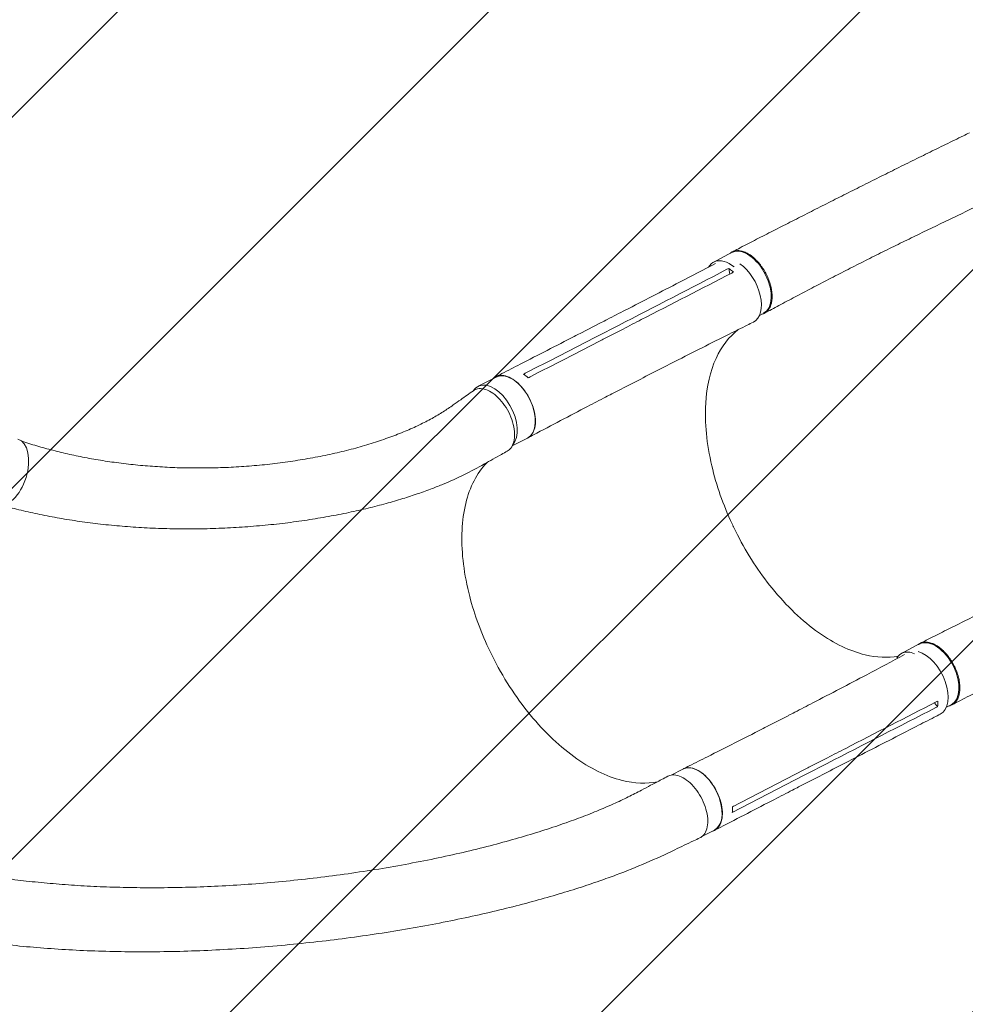
# Model space of a CAD drawing. Units: millimetres. Extents: x -3556 to 3719, y -3398 to 4027.
# Drawn here: x 543 to 1687, y 31 to 1222 of the extents above; entities that cross this region are included whole.
import ezdxf

# ---------------------------------------------------------------- set-up
doc = ezdxf.new("R2010")
doc.units = ezdxf.units.MM
doc.header["$LTSCALE"] = 20
doc.linetypes.add('HIDDEN', pattern=[9.525, 6.35, -3.175])
doc.layers.add('2d', color=230, linetype='Continuous')
doc.layers.add('AS-Free_Space_Hatch', color=31, linetype='HIDDEN')

msp = doc.modelspace()

# ---------------------------------------------------------------- hatches: boundary and pattern name
at = {"layer": 'AS-Free_Space_Hatch'}
h = msp.add_hatch(dxfattribs=at)
h.set_pattern_fill('ANSI31', color=256, scale=100)
h.set_pattern_definition([(45, (-10000, 0), (-224.5064, 224.5064), [])])
h.paths.add_polyline_path([(-335.5, 2333.6, 1), (-1335.5, 2333.6, 1)])
h.paths.add_polyline_path([(2618.4, 46.5, 0.414214), (3075.8, 1384.8, 0.414214), (1737.5, 1842.1), (773.2, 1369.1), (476.2, 1465.6, 0.414214), (-783.9, 823.5, 0.414214), (-141.8, -436.5), (155.2, -533, 0.194971), (1654, -426.5)])

# ---------------------------------------------------------------- linework, layer by layer
at = {"layer": '2d', "lineweight": 0}
for p, q in [((1382.5, 929), (1404.1, 940.4)), ((1402, 914.5), (1400.7, 921.3)), ((1437.9, 864.3), (1442.8, 866.9)), ((1220.9, 842.6), (1246.4, 855.7)), ((1241.8, 839.2), (1267.4, 852.3)), ((1275.1, 845.8), (1275.1, 845.8)), ((1097.5, 778.6), (1119.4, 789.8)), ((1259.1, 769.3), (1284.6, 782.4)), ((1138.8, 706.5), (1157.4, 716)), ((1609.6, 455.3), (1631.2, 466.8)), ((1653.4, 390.8), (1649.4, 395.5)), ((1663.9, 390.2), (1669.9, 393.3)), ((1447.7, 367.3), (1473.3, 380.4)), ((1458.5, 368.4), (1458.5, 368.4)), ((1416.1, 356.9), (1416.1, 356.9)), ((1494.3, 309.1), (1519.8, 322.3)), ((1519.7, 333.3), (1519.7, 333.3)), ((1330.9, 308), (1345.3, 315.4)), ((1485.2, 293.7), (1510.7, 306.9)), ((1368.9, 234.2), (1383.3, 241.6))]:
    msp.add_line(p, q, dxfattribs=at)
at = {"layer": '2d', "lineweight": 0, "extrusion": (0, 0, -1)}
for centre, major_axis, ratio, start_param, end_param in [((1423.5, 903.7), (-19.3, 36.7), 0.576903, 0.064727, 3.141593), ((1423.5, 903.7), (-19.3, 36.7), 0.576903, 0, 0.064727), ((1411.5, 893.6), (19.2, -37.3), 0.572172, -2.312942, 0.010082), ((1138.4, 752.9), (-19, 36.9), 0.572172, 0, 0.054604), ((1138.4, 752.9), (-19, 36.9), 0.572172, 0.054604, 3.141593), ((528.5, 675.1), (12.1, 39.7), 0.560253, 0.01279, 3.141593), ((1650.6, 430), (-19.3, 36.7), 0.576903, 0, 0.064727), ((1650.6, 430), (-19.3, 36.7), 0.576903, 0.064727, 3.141593), ((1364.3, 278.5), (-19, 36.9), 0.572172, 0, 0.054604), ((1364.3, 278.5), (-19, 36.9), 0.572172, 0.054604, 3.141593)]:
    msp.add_ellipse(centre, major_axis=major_axis, ratio=ratio, start_param=start_param, end_param=end_param, dxfattribs=at)
at = {"layer": '2d', "lineweight": 0}
for centre, major_axis, ratio, start_param, end_param in [((1401.8, 892.2), (-19.3, 36.7), 0.576903, -0.064727, 0.358373), ((1401.8, 892.2), (-19.3, 36.7), 0.576903, -0.932869, -0.064727), ((1116.5, 741.7), (-19, 36.9), 0.572172, -0.054604, 0.317191), ((1116.5, 741.7), (19, -36.9), 0.572172, 0.207866, 3.086988), ((1628.9, 418.6), (-19.3, 36.7), 0.576903, -0.064727, 0.314676), ((1628.9, 418.6), (-19.3, 36.7), 0.576903, -0.618697, -0.064727), ((1637.4, 419.2), (19.2, -37.3), 0.572172, -0.001249, 2.676569)]:
    msp.add_ellipse(centre, major_axis=major_axis, ratio=ratio, start_param=start_param, end_param=end_param, dxfattribs=at)
for points, knots in [([(1404.7, 941.1), (1407.2, 942.4), (1409.8, 943.8), (1418.7, 948.4), (1425.3, 951.8), (1438.4, 958.6), (1445.1, 962), (1458.6, 968.9), (1465.3, 972.3), (1479, 979.3), (1485.9, 982.8), (1499.7, 989.8), (1506.7, 993.4), (1520.7, 1000.4), (1527.7, 1004), (1541.8, 1011.1), (1548.8, 1014.6), (1563, 1021.7), (1570.1, 1025.3), (1584.3, 1032.4), (1591.5, 1035.9), (1605.7, 1043), (1612.9, 1046.6), (1627.2, 1053.7), (1634.3, 1057.2), (1648.7, 1064.3), (1655.9, 1067.8), (1670.2, 1074.8), (1677.4, 1078.3), (1687, 1083), (1689.4, 1084.2), (1691.8, 1085.3)], [0, 0, 0, 0, 10.000191, 10.000191, 35.450167, 35.450167, 60.948571, 60.948571, 86.462799, 86.462799, 111.931609, 111.931609, 137.305522, 137.305522, 162.547819, 162.547819, 187.634846, 187.634846, 212.555321, 212.555321, 237.308467, 237.308467, 261.900867, 261.900867, 286.34211, 286.34211, 310.639453, 310.639453, 334.792003, 334.792003, 342.864864, 342.864864, 342.864864, 342.864864]), ([(1728.5, 1009.8), (1728.4, 1009.7), (1728.2, 1009.6), (1727.6, 1009.3), (1727.1, 1009.1), (1725.2, 1008.2), (1723.7, 1007.5), (1718, 1004.7), (1713.7, 1002.6), (1702.6, 997.3), (1695.8, 994), (1682.2, 987.5), (1675.4, 984.2), (1661.6, 977.5), (1654.6, 974.2), (1640.7, 967.5), (1633.7, 964.1), (1619.6, 957.3), (1612.6, 953.8), (1598.5, 946.9), (1591.4, 943.5), (1577.4, 936.5), (1570.3, 932.9), (1556.3, 925.9), (1549.4, 922.3), (1535.5, 915.2), (1528.6, 911.7), (1514.8, 904.5), (1508, 901), (1494.5, 893.9), (1487.7, 890.3), (1474.4, 883.3), (1467.8, 879.8), (1455.4, 873.2), (1449.6, 870.1), (1443.8, 867)], [0, 0, 0, 0, 0.535172, 0.535172, 2.140688, 2.140688, 6.957268, 6.957268, 21.407805, 21.407805, 44.203766, 44.203766, 67.399129, 67.399129, 91.071076, 91.071076, 115.184593, 115.184593, 139.683009, 139.683009, 164.499087, 164.499087, 189.570663, 189.570663, 214.849226, 214.849226, 240.295695, 240.295695, 265.867035, 265.867035, 291.503443, 291.503443, 317.125095, 317.125095, 340.225923, 340.225923, 340.225923, 340.225923]), ([(1401.9, 939.2), (1402.4, 939.7), (1403, 940.1), (1403.9, 940.7), (1404.2, 940.8), (1404.8, 941.2), (1405.1, 941.3), (1406, 941.7), (1406.6, 942), (1408.6, 942.5), (1409.9, 942.7), (1411.7, 942.8), (1412.1, 942.8), (1412.8, 942.7), (1413.2, 942.7), (1414.3, 942.6), (1415.1, 942.5), (1417.4, 942), (1419, 941.5), (1421.4, 940.5), (1422.2, 940.1), (1423.8, 939.3), (1424.6, 938.8), (1427, 937.3), (1428.6, 936.2), (1430.9, 934.2), (1431.7, 933.5), (1433.2, 932.1), (1434, 931.3), (1436.2, 929), (1437.7, 927.3), (1439.4, 925.1), (1439.7, 924.6), (1440.4, 923.7), (1440.8, 923.2), (1441.7, 921.8), (1442.4, 920.9), (1444.2, 917.9), (1445.3, 915.9), (1446.6, 913.3), (1446.9, 912.8), (1447.4, 911.7), (1447.6, 911.2), (1448.3, 909.6), (1448.7, 908.6), (1450, 905.4), (1450.7, 903.2), (1451.4, 900.5), (1451.5, 900), (1451.8, 898.9), (1451.9, 898.4), (1452.2, 896.8), (1452.4, 895.7), (1452.9, 892.6), (1453.1, 890.6), (1453.2, 888.1), (1453.2, 887.6), (1453.2, 886.7), (1453.2, 886.2), (1453.1, 884.8), (1453, 883.8), (1452.7, 881.1), (1452.4, 879.5), (1451.8, 877.5), (1451.7, 877.1), (1451.4, 876.3), (1451.3, 875.9), (1450.8, 874.8), (1450.5, 874.2), (1449.4, 872.2), (1448.6, 871), (1447.4, 869.7), (1447.2, 869.5), (1446.7, 869), (1446.4, 868.8), (1445.6, 868.1), (1445, 867.7), (1443.3, 866.7), (1442.1, 866.2), (1440.7, 865.8), (1440.6, 865.8), (1440.5, 865.7)], [0.0517559, 0.0517559, 0.0517559, 0.0517559, 0.0554462, 0.0554462, 0.0571789, 0.0571789, 0.0589116, 0.0589116, 0.062377, 0.062377, 0.0693078, 0.0693078, 0.0710405, 0.0710405, 0.0727732, 0.0727732, 0.0762386, 0.0762386, 0.0831694, 0.0831694, 0.0866347, 0.0866347, 0.0901001, 0.0901001, 0.0970309, 0.0970309, 0.1004963, 0.1004963, 0.1039617, 0.1039617, 0.1108925, 0.1108925, 0.1126252, 0.1126252, 0.1143579, 0.1143579, 0.1178232, 0.1178232, 0.124754, 0.124754, 0.1264867, 0.1264867, 0.1282194, 0.1282194, 0.1316848, 0.1316848, 0.1386156, 0.1386156, 0.1403483, 0.1403483, 0.142081, 0.142081, 0.1455464, 0.1455464, 0.1524771, 0.1524771, 0.1542098, 0.1542098, 0.1559425, 0.1559425, 0.1594079, 0.1594079, 0.1663387, 0.1663387, 0.1680714, 0.1680714, 0.1698041, 0.1698041, 0.1732695, 0.1732695, 0.1802003, 0.1802003, 0.181933, 0.181933, 0.1836657, 0.1836657, 0.187131, 0.187131, 0.1940618, 0.1940618, 0.1945171, 0.1945171, 0.1945171, 0.1945171]), ([(1246.4, 855.7), (1248.8, 857), (1251.3, 858.2), (1261, 863.2), (1268.3, 867), (1297.4, 882), (1319.3, 893.3), (1355.7, 912.1), (1370.3, 919.6), (1384.8, 927.2)], [0.060398, 0.060398, 0.060398, 0.060398, 10, 10, 40, 40, 130.000012, 130.000012, 189.878146, 189.878146, 189.878146, 189.878146]), ([(1400.7, 921.3), (1402.2, 920.3), (1403.7, 919.2), (1405.6, 917.6), (1406, 917.2), (1406.4, 916.8)], [-87.348443, -87.348443, -87.348443, -87.348443, -81.137316, -81.137316, -79.32713, -79.32713, -79.32713, -79.32713]), ([(1404.3, 915.7), (1367.8, 896.8), (1331.4, 878), (1287.6, 855.5), (1280.3, 851.7), (1272.9, 847.9)], [0.003, 0.003, 0.003, 0.003, 0.1527899, 0.1527899, 0.1830004, 0.1830004, 0.1830004, 0.1830004]), ([(1247.4, 834.8), (1251.6, 837), (1255.8, 839.1), (1264.3, 843.5), (1268.6, 845.7), (1272.9, 847.9)], [-35, -35, -35, -35, -17.675, -17.675, 0, 0, 0, 0]), ([(1430.5, 856.2), (1428, 855), (1425.6, 853.8), (1415.9, 849), (1408.6, 845.4), (1379.3, 830.8), (1357.5, 819.8), (1318.6, 800), (1301.6, 791.2), (1284.6, 782.5)], [0, 0, 0, 0, 10.000001, 10.000001, 40.00003, 40.00003, 130.000688, 130.000688, 200.008637, 200.008637, 200.008637, 200.008637]), ([(1406.1, 609.1), (1405.6, 610.3), (1405.3, 610.9), (1394, 635.1), (1385.7, 658.9), (1374, 709), (1371.5, 734.6), (1374.1, 778.5), (1378.3, 797), (1392, 827), (1401.1, 838.8), (1412.2, 847.2)], [453.099718, 453.099718, 453.099718, 453.099718, 459.169958, 459.169958, 585.146113, 585.146113, 727.735654, 727.735654, 854.158378, 854.158378, 973.661146, 973.661146, 973.661146, 973.661146]), ([(1119.1, 790.2), (1121.6, 791.5), (1124, 792.7), (1133.7, 797.7), (1141, 801.5), (1170.2, 816.5), (1192, 827.7), (1216.2, 840.2), (1218.5, 841.4), (1220.9, 842.6)], [0, 0, 0, 0, 10, 10, 40, 40, 130.000008, 130.000008, 139.579321, 139.579321, 139.579321, 139.579321]), ([(1116.2, 788.2), (1118.1, 789.9), (1122.5, 792.1), (1130.6, 791.8), (1139.5, 787.8), (1148.3, 780.6), (1156.1, 770.7), (1162.2, 759.2), (1166.1, 747.2), (1167.4, 735.7), (1165.9, 725.8), (1162.1, 719.1), (1158.5, 716.5), (1156.8, 715.8)], [0.0514316, 0.0514316, 0.0514316, 0.0514316, 0.064078, 0.0768936, 0.0897092, 0.1025248, 0.1153405, 0.1281561, 0.1409717, 0.1537873, 0.1666029, 0.1794185, 0.1893308, 0.1893308, 0.1893308, 0.1893308]), ([(1132.8, 700.1), (1134.4, 701), (1137.8, 703.9), (1141.1, 711), (1142.1, 721), (1140.4, 732.5), (1136.3, 744.4), (1129.9, 755.7), (1122, 765.2), (1113.3, 772.2), (1104.6, 775.9), (1097.2, 776.1), (1093.3, 774.4), (1091.8, 773.3)], [0.075735, 0.075735, 0.075735, 0.075735, 0.125, 0.1875, 0.25, 0.3125, 0.375, 0.4375, 0.5, 0.5625, 0.625, 0.6875, 0.7347, 0.7347, 0.7347, 0.7347]), ([(545.2, 712.3), (545.8, 712.1), (546.3, 711.9), (550, 710.7), (553.2, 709.7), (562.8, 706.7), (569.3, 704.8), (582.4, 701.3), (589.1, 699.6), (602.6, 696.4), (609.6, 694.9), (623.6, 692), (630.8, 690.7), (645.4, 688.3), (652.8, 687.2), (667.8, 685.2), (675.5, 684.3), (690.9, 682.7), (698.8, 682.1), (714.6, 681), (722.6, 680.5), (738.8, 679.9), (747, 679.8), (763.4, 679.7), (771.6, 679.8), (788.2, 680.2), (796.6, 680.5), (813.3, 681.5), (821.6, 682.1), (838.3, 683.6), (846.6, 684.5), (863.1, 686.6), (871.3, 687.7), (887.5, 690.3), (895.6, 691.7), (911.4, 694.8), (919.2, 696.4), (934.5, 700), (942, 701.8), (956.6, 705.8), (963.7, 707.9), (977.5, 712.3), (984.2, 714.6), (997.1, 719.3), (1003.3, 721.7), (1015.2, 726.7), (1020.9, 729.2), (1031.6, 734.4), (1036.8, 737), (1046.4, 742.3), (1050.9, 745), (1059.4, 750.4), (1063.4, 753.2), (1070.5, 758.2), (1073.5, 760.3), (1081.6, 766), (1086.7, 769.7), (1091.8, 773.3)], [7.924132, 7.924132, 7.924132, 7.924132, 10.002567, 10.002567, 23.062369, 23.062369, 49.406077, 49.406077, 76.568467, 76.568467, 104.810367, 104.810367, 134.112985, 134.112985, 164.448281, 164.448281, 195.771129, 195.771129, 228.01702, 228.01702, 261.099606, 261.099606, 294.908368, 294.908368, 329.30661, 329.30661, 364.130085, 364.130085, 399.186633, 399.186633, 434.257248, 434.257248, 469.09903, 469.09903, 503.450358, 503.450358, 537.038474, 537.038474, 569.589292, 569.589292, 600.838895, 600.838895, 630.545738, 630.545738, 658.502288, 658.502288, 684.544797, 684.544797, 708.560095, 708.560095, 730.488807, 730.488807, 750.332625, 750.332625, 764.507301, 764.507301, 788.892004, 788.892004, 788.892004, 788.892004]), ([(1259.1, 769.3), (1256.7, 768), (1254.2, 766.8), (1244.5, 761.8), (1237.3, 758), (1208.2, 742.8), (1186.4, 731.4), (1162.3, 718.6), (1159.9, 717.4), (1157.6, 716.2)], [0, 0, 0, 0, 10.000001, 10.000001, 40.000019, 40.000019, 130.000367, 130.000367, 139.581765, 139.581765, 139.581765, 139.581765]), ([(1132.8, 700.1), (1130.5, 698.8), (1128.1, 697.5), (1118.9, 692.4), (1112, 688.5), (1089, 675.6), (1071.8, 667), (1050.8, 658.3), (1046.4, 656.5), (1036.3, 652.7), (1030.6, 650.7), (1018.7, 646.6), (1012.6, 644.6), (999.7, 640.6), (992.9, 638.6), (979, 634.8), (971.7, 632.9), (956.8, 629.3), (949, 627.5), (933.1, 624.2), (924.9, 622.6), (908, 619.5), (899.4, 618.1), (881.9, 615.4), (873, 614.2), (854.9, 612), (845.7, 611), (827.2, 609.3), (817.9, 608.6), (799.2, 607.4), (789.8, 606.9), (771.1, 606.3), (761.7, 606.1), (743.1, 606), (733.8, 606), (715.4, 606.5), (706.2, 606.8), (688.1, 607.7), (679.2, 608.3), (661.5, 609.7), (652.8, 610.5), (635.6, 612.4), (627.2, 613.5), (610.5, 615.8), (602.3, 617.1), (586.2, 619.8), (578.3, 621.3), (562.8, 624.5), (555.2, 626.1), (540.2, 629.6), (532.9, 631.4), (523.8, 633.9), (522, 634.4), (520.2, 634.8)], [0, 0, 0, 0, 10.000001, 10.000001, 40.000023, 40.000023, 109.47128, 109.47128, 127.764229, 127.764229, 151.498241, 151.498241, 177.284657, 177.284657, 205.310106, 205.310106, 235.518031, 235.518031, 267.781388, 267.781388, 301.888491, 301.888491, 337.547847, 337.547847, 374.404556, 374.404556, 412.066489, 412.066489, 450.13454, 450.13454, 488.230143, 488.230143, 526.030653, 526.030653, 563.239188, 563.239188, 599.616103, 599.616103, 634.978016, 634.978016, 669.189893, 669.189893, 702.158626, 702.158626, 733.826473, 733.826473, 764.164977, 764.164977, 793.169626, 793.169626, 820.855312, 820.855312, 827.591114, 827.591114, 827.591114, 827.591114]), ([(1108.7, 686.6), (1107.6, 685.6), (1106.7, 684.6), (1100, 677.2), (1095.1, 669.7), (1083, 644.3), (1078.5, 623.5), (1077.3, 576.5), (1080.5, 550.7), (1093.2, 501.9), (1101.5, 479.4), (1124.5, 431.5), (1139.9, 406.9), (1174.6, 363.4), (1193.6, 344.8), (1232.8, 316.2), (1252.7, 306.4), (1286.9, 297.8), (1301.5, 297.3), (1314.7, 300.1)], [-446.497177, -446.497177, -446.497177, -446.497177, -442.397167, -442.397167, -418.323781, -418.323781, -370.004471, -370.004471, -321.706949, -321.706949, -281.101597, -281.101597, -232.832467, -232.832467, -184.54376, -184.54376, -136.225925, -136.225925, -97.209136, -97.209136, -97.209136, -97.209136]), ([(1406.1, 609.1), (1406.3, 608.8), (1406.4, 608.6), (1408, 605.2), (1409.6, 602), (1423.2, 575.6), (1437.3, 553.7), (1470.6, 512.8), (1489.7, 494.5), (1528.3, 467.2), (1547.4, 458.1), (1579.8, 450.3), (1593.1, 449.8), (1605.5, 452.1)], [-740.321572, -740.321572, -740.321572, -740.321572, -739.20094, -739.20094, -717.71152, -717.71152, -562.195713, -562.195713, -390.107116, -390.107116, -224.6365, -224.6365, -97.665952, -97.665952, -97.665952, -97.665952]), ([(1632, 467.4), (1634.5, 468.7), (1637.1, 470), (1646.1, 474.6), (1652.7, 477.9), (1666, 484.6), (1672.8, 487.9), (1686.4, 494.8), (1693.3, 498.2), (1707.3, 505.2), (1714.3, 508.7), (1728.5, 515.8), (1735.6, 519.3), (1749.9, 526.5), (1757.1, 530.2), (1771.6, 537.5), (1778.8, 541.1), (1793.3, 548.5), (1800.5, 552.2), (1815, 559.6), (1822.2, 563.3), (1836.7, 570.6), (1843.8, 574.3), (1858.2, 581.5), (1865.3, 585.1), (1879.4, 592.2), (1886.5, 595.8), (1900.4, 602.7), (1907.4, 606.1), (1915.9, 610.2), (1917.4, 611), (1918.9, 611.7)], [0, 0, 0, 0, 10.000192, 10.000192, 35.417119, 35.417119, 61.017742, 61.017742, 86.824784, 86.824784, 112.744892, 112.744892, 138.680243, 138.680243, 164.543551, 164.543551, 190.263079, 190.263079, 215.774268, 215.774268, 241.005914, 241.005914, 265.87443, 265.87443, 290.294454, 290.294454, 314.200651, 314.200651, 337.565246, 337.565246, 342.64951, 342.64951, 342.64951, 342.64951]), ([(1955.6, 536.2), (1955.2, 536), (1954.8, 535.8), (1953.1, 534.9), (1951.9, 534.3), (1946.8, 531.9), (1943.1, 530.1), (1932.2, 524.8), (1925.2, 521.3), (1911, 514.4), (1904, 511), (1889.9, 504), (1882.8, 500.6), (1868.8, 493.6), (1861.7, 490.2), (1847.7, 483.2), (1840.8, 479.7), (1826.8, 472.8), (1819.9, 469.3), (1806.1, 462.4), (1799.2, 458.9), (1785.4, 452), (1778.6, 448.5), (1765, 441.6), (1758.2, 438.2), (1744.7, 431.3), (1737.9, 427.8), (1724.6, 421), (1717.9, 417.6), (1704.8, 410.8), (1698.2, 407.4), (1684.7, 400.4), (1677.7, 396.7), (1670.8, 393.1)], [0, 0, 0, 0, 1.402013, 1.402013, 5.608068, 5.608068, 18.226675, 18.226675, 42.09064, 42.09064, 66.061109, 66.061109, 90.154615, 90.154615, 114.363495, 114.363495, 138.692041, 138.692041, 163.151193, 163.151193, 187.753183, 187.753183, 212.506747, 212.506747, 237.41323, 237.41323, 262.463715, 262.463715, 287.63709, 287.63709, 312.898911, 312.898911, 340.420802, 340.420802, 340.420802, 340.420802]), ([(1667.1, 391.8), (1667.3, 391.9), (1667.5, 391.9), (1668.1, 392), (1668.4, 392.1), (1669.4, 392.5), (1670, 392.7), (1671.8, 393.6), (1672.9, 394.4), (1674.1, 395.5), (1674.4, 395.8), (1674.9, 396.3), (1675.1, 396.6), (1675.8, 397.4), (1676.2, 397.9), (1677.4, 399.8), (1678, 401.2), (1678.9, 403.4), (1679.1, 404.2), (1679.5, 405.9), (1679.7, 406.7), (1680.1, 409.3), (1680.3, 411.1), (1680.3, 414), (1680.3, 415), (1680.2, 417), (1680.1, 418), (1679.8, 421.1), (1679.4, 423.2), (1678.8, 425.9), (1678.6, 426.4), (1678.4, 427.5), (1678.2, 428), (1677.7, 429.6), (1677.4, 430.7), (1676.3, 433.9), (1675.4, 436), (1674.2, 438.7), (1674, 439.2), (1673.5, 440.2), (1673.2, 440.8), (1672.4, 442.3), (1671.8, 443.3), (1670.1, 446.3), (1668.8, 448.2), (1667.1, 450.5), (1666.8, 451), (1666.1, 451.9), (1665.8, 452.3), (1664.7, 453.7), (1664, 454.5), (1661.8, 457), (1660.3, 458.5), (1658.4, 460.2), (1658, 460.5), (1657.2, 461.2), (1656.8, 461.5), (1655.6, 462.5), (1654.8, 463.1), (1652.4, 464.7), (1650.8, 465.6), (1648.8, 466.6), (1648.4, 466.8), (1647.6, 467.1), (1647.2, 467.3), (1646, 467.7), (1645.2, 468), (1642.9, 468.6), (1641.4, 468.9), (1639.5, 469), (1639.2, 469), (1638.4, 469), (1638.1, 469), (1637, 468.9), (1636.3, 468.8), (1634.3, 468.4), (1633, 468), (1631.3, 467), (1630.7, 466.7), (1630, 466.2), (1629.9, 466.1), (1629.7, 465.9)], [0.0560295, 0.0560295, 0.0560295, 0.0560295, 0.0571789, 0.0571789, 0.0589116, 0.0589116, 0.062377, 0.062377, 0.0693078, 0.0693078, 0.0710405, 0.0710405, 0.0727732, 0.0727732, 0.0762386, 0.0762386, 0.0831694, 0.0831694, 0.0866347, 0.0866347, 0.0901001, 0.0901001, 0.0970309, 0.0970309, 0.1004963, 0.1004963, 0.1039617, 0.1039617, 0.1108925, 0.1108925, 0.1126252, 0.1126252, 0.1143579, 0.1143579, 0.1178232, 0.1178232, 0.124754, 0.124754, 0.1264867, 0.1264867, 0.1282194, 0.1282194, 0.1316848, 0.1316848, 0.1386156, 0.1386156, 0.1403483, 0.1403483, 0.142081, 0.142081, 0.1455464, 0.1455464, 0.1524771, 0.1524771, 0.1542098, 0.1542098, 0.1559425, 0.1559425, 0.1594079, 0.1594079, 0.1663387, 0.1663387, 0.1680714, 0.1680714, 0.1698041, 0.1698041, 0.1732695, 0.1732695, 0.1802003, 0.1802003, 0.181933, 0.181933, 0.1836657, 0.1836657, 0.187131, 0.187131, 0.1940618, 0.1940618, 0.1975272, 0.1975272, 0.1984293, 0.1984293, 0.1984293, 0.1984293]), ([(1473.3, 380.5), (1475.7, 381.7), (1478.2, 382.9), (1487.9, 387.9), (1495.1, 391.7), (1524.2, 406.7), (1545.9, 418.1), (1582.9, 437.6), (1598.1, 445.8), (1613.3, 453.9)], [0.059561, 0.059561, 0.059561, 0.059561, 10.000001, 10.000001, 40.000021, 40.000021, 130.000676, 130.000676, 193.446501, 193.446501, 193.446501, 193.446501]), ([(1651.5, 396.6), (1615, 377.9), (1578.5, 359.1), (1534.8, 336.6), (1527.4, 332.8), (1520.1, 329)], [0.003, 0.003, 0.003, 0.003, 0.1527899, 0.1527899, 0.1830004, 0.1830004, 0.1830004, 0.1830004]), ([(1656.6, 381.9), (1654.2, 380.6), (1651.8, 379.4), (1642, 374.4), (1634.7, 370.7), (1605.5, 355.7), (1583.6, 344.4), (1544.7, 324.4), (1527.7, 315.6), (1510.7, 306.9)], [0, 0, 0, 0, 10, 10, 40.000001, 40.000001, 130.000021, 130.000021, 200.00015, 200.00015, 200.00015, 200.00015]), ([(1345.6, 315.6), (1348, 316.8), (1350.5, 318), (1360.3, 322.9), (1367.6, 326.6), (1397, 341.4), (1418.9, 352.5), (1443.1, 364.9), (1445.4, 366.1), (1447.8, 367.3)], [0, 0, 0, 0, 10, 10, 40.000014, 40.000014, 130.000448, 130.000448, 139.582013, 139.582013, 139.582013, 139.582013]), ([(1494.6, 315.9), (1498.8, 318), (1503, 320.2), (1511.5, 324.6), (1515.8, 326.8), (1520.1, 329)], [0.350102, 0.350102, 0.350102, 0.350102, 17.675, 17.675, 35.35, 35.35, 35.35, 35.35]), ([(1380.2, 240), (1381.8, 240.4), (1385.5, 241.9), (1390.2, 246.9), (1393, 255.6), (1393.2, 266.4), (1390.6, 278.3), (1385.6, 290.3), (1378.6, 301.1), (1370.2, 309.8), (1361.3, 315.4), (1352.8, 317.6), (1347.8, 316.6), (1345.5, 315.5), (1345.5, 315.5)], [0.0560235, 0.0560235, 0.0560235, 0.0560235, 0.064078, 0.0768936, 0.0897092, 0.1025248, 0.1153405, 0.1281561, 0.1409717, 0.1537873, 0.1666029, 0.1794185, 0.1922341, 0.1923703, 0.1923703, 0.1923703, 0.1923703]), ([(384.3, 213.2), (386.9, 212.4), (389.6, 211.6), (398.4, 209), (404.5, 207.3), (417.1, 204), (423.4, 202.3), (437.7, 198.9), (445.5, 197.1), (461.5, 193.7), (469.7, 192.1), (486.4, 189.1), (495, 187.6), (512.4, 184.9), (521.3, 183.6), (539.5, 181.2), (548.7, 180.1), (567.6, 178.1), (577.3, 177.2), (596.9, 175.6), (606.9, 174.9), (627.3, 173.6), (637.7, 173.1), (658.9, 172.4), (669.6, 172.1), (691.5, 171.8), (702.6, 171.7), (725.1, 171.9), (736.6, 172.1), (759.8, 172.7), (771.5, 173.2), (795.3, 174.4), (807.4, 175.1), (831.6, 176.8), (843.9, 177.8), (868.6, 180.1), (881, 181.4), (905.9, 184.2), (918.3, 185.8), (943.3, 189.2), (955.7, 191), (980.4, 194.9), (992.6, 197), (1016.8, 201.4), (1028.8, 203.7), (1052.3, 208.5), (1063.8, 211), (1086.3, 216.2), (1097.3, 218.8), (1118.6, 224.3), (1128.9, 227.1), (1148.9, 232.7), (1158.5, 235.5), (1177, 241.3), (1185.9, 244.2), (1202.9, 250), (1211, 252.9), (1226.5, 258.7), (1233.9, 261.6), (1248, 267.4), (1254.6, 270.3), (1267.3, 275.9), (1273.3, 278.7), (1284.5, 284.3), (1289.8, 287), (1298.9, 291.8), (1302.6, 293.8), (1310.6, 298), (1315.1, 300.3), (1322, 304), (1324.5, 305.3), (1327, 306.6)], [0, 0, 0, 0, 10.000193, 10.000193, 33.379214, 33.379214, 57.22638, 57.22638, 86.118197, 86.118197, 115.808526, 115.808526, 146.401495, 146.401495, 177.934237, 177.934237, 210.441806, 210.441806, 243.969535, 243.969535, 278.531606, 278.531606, 314.141042, 314.141042, 350.804346, 350.804346, 388.513338, 388.513338, 427.240013, 427.240013, 466.929776, 466.929776, 507.493032, 507.493032, 548.795473, 548.795473, 590.648244, 590.648244, 632.800463, 632.800463, 674.938036, 674.938036, 716.693238, 716.693238, 757.667758, 757.667758, 797.467093, 797.467093, 835.738325, 835.738325, 872.200603, 872.200603, 906.660733, 906.660733, 939.012929, 939.012929, 969.227317, 969.227317, 997.333536, 997.333536, 1023.404338, 1023.404338, 1047.541805, 1047.541805, 1069.852347, 1069.852347, 1084.964169, 1084.964169, 1103.098355, 1103.098355, 1113.483686, 1113.483686, 1113.483686, 1113.483686]), ([(1365.7, 232.1), (1366.4, 232.4), (1369.2, 234.1), (1373, 238.7), (1375.5, 247.4), (1375.4, 258.2), (1372.6, 270), (1367.4, 281.8), (1360.3, 292.4), (1352, 300.9), (1343.2, 306.6), (1334.6, 308.8), (1329.5, 307.9), (1327.2, 306.7), (1327, 306.6)], [0.2915936, 0.2915936, 0.2915936, 0.2915936, 0.3125, 0.375, 0.4375, 0.5, 0.5625, 0.625, 0.6875, 0.75, 0.8125, 0.875, 0.9375, 0.9422004, 0.9422004, 0.9422004, 0.9422004]), ([(1485.2, 293.7), (1482.8, 292.5), (1480.3, 291.2), (1470.6, 286.2), (1463.3, 282.4), (1434.2, 267.4), (1412.3, 256.1), (1388.2, 243.6), (1385.9, 242.4), (1383.5, 241.2)], [0, 0, 0, 0, 10, 10, 40, 40, 130.000009, 130.000009, 139.579359, 139.579359, 139.579359, 139.579359]), ([(1405, 263), (1405.3, 264.6), (1405.4, 266.3), (1405.4, 268.7), (1405.4, 269.2), (1405.3, 269.8)], [78.615814, 78.615814, 78.615814, 78.615814, 83.538758, 83.538758, 85.052553, 85.052553, 85.052553, 85.052553]), ([(1365.7, 232.1), (1363.2, 230.9), (1360.7, 229.7), (1350.7, 224.9), (1343.1, 221.3), (1313.1, 207), (1289.1, 196.4), (1258, 184.8), (1251.4, 182.5), (1236.4, 177.2), (1227.8, 174.3), (1210.2, 168.7), (1201.1, 165.9), (1182.3, 160.3), (1172.6, 157.6), (1152.5, 152.1), (1142.2, 149.5), (1120.9, 144.2), (1109.9, 141.6), (1087.5, 136.6), (1076, 134.1), (1052.4, 129.3), (1040.4, 127), (1016, 122.6), (1003.6, 120.5), (978.3, 116.4), (965.6, 114.5), (939.7, 110.9), (926.7, 109.2), (900.5, 106.1), (887.3, 104.7), (860.9, 102.1), (847.7, 100.9), (821.3, 98.8), (808.1, 98), (781.9, 96.5), (768.9, 95.9), (743, 94.9), (730.1, 94.6), (704.7, 94.3), (692.1, 94.2), (667.3, 94.4), (655, 94.6), (630.8, 95.3), (618.8, 95.8), (595.4, 97.1), (583.8, 97.8), (561.1, 99.6), (549.9, 100.5), (527.9, 102.8), (517.2, 104), (496, 106.6), (485.7, 108.1), (465.4, 111.2), (455.4, 112.9), (435.9, 116.4), (426.4, 118.2), (407.7, 122.2), (398.6, 124.2), (381.2, 128.4), (372.9, 130.6), (364.7, 132.7)], [0, 0, 0, 0, 10, 10, 40.000001, 40.000001, 130.155989, 130.155989, 154.232281, 154.232281, 184.888547, 184.888547, 217.260221, 217.260221, 251.502643, 251.502643, 287.57898, 287.57898, 325.41676, 325.41676, 364.896894, 364.896894, 405.850384, 405.850384, 448.059276, 448.059276, 491.263283, 491.263283, 535.172214, 535.172214, 579.482687, 579.482687, 623.896229, 623.896229, 668.135471, 668.135471, 711.95594, 711.95594, 755.152465, 755.152465, 797.560629, 797.560629, 839.054595, 839.054595, 879.542805, 879.542805, 918.962811, 918.962811, 957.276098, 957.276098, 994.463386, 994.463386, 1030.520585, 1030.520585, 1065.455465, 1065.455465, 1099.284968, 1099.284968, 1132.033065, 1132.033065, 1162.120723, 1162.120723, 1162.120723, 1162.120723])]:
    msp.add_open_spline(points, degree=3, knots=knots, dxfattribs=at)
for points in [[(1267.4, 852.3), (1311.1, 874.8), (1354.8, 897.4), (1398.5, 920.2)], [(1398.5, 920.2), (1399.3, 920.5), (1400, 920.9), (1400.7, 921.3)], [(1406.4, 916.8), (1405.7, 916.4), (1405, 916.1), (1404.3, 915.7)], [(1453, 890.8), (1453, 890.8), (1453, 890.8), (1453, 890.8)], [(1453.1, 884.8), (1453.1, 884.8), (1453.1, 884.8), (1453.1, 884.8)], [(1246.4, 855.7), (1246.4, 855.7), (1246.4, 855.7), (1246.4, 855.7)], [(1154.6, 794.4), (1183.7, 809.3), (1212.8, 824.2), (1241.8, 839.2)], [(1247.4, 834.8), (1218.4, 819.8), (1189.3, 804.9), (1160.3, 789.9)], [(1152.5, 793.3), (1153.2, 793.6), (1153.9, 794), (1154.6, 794.4)], [(1158.1, 788.8), (1156.4, 790.4), (1154.5, 791.9), (1152.5, 793.3)], [(1160.3, 789.9), (1159.6, 789.6), (1158.8, 789.2), (1158.1, 788.8)], [(1284.6, 782.4), (1284.6, 782.4), (1284.6, 782.4), (1284.6, 782.5)], [(1648.7, 466.6), (1648.7, 466.6), (1648.7, 466.6), (1648.7, 466.6)], [(1651.5, 396.6), (1652.2, 397), (1653, 397.3), (1653.7, 397.7)], [(1653.7, 397.7), (1653.8, 395.3), (1653.7, 393), (1653.4, 390.8)], [(1519.8, 322.3), (1563.6, 344.8), (1607.3, 367.3), (1651.2, 389.7)], [(1653.4, 390.8), (1652.7, 390.5), (1651.9, 390.1), (1651.2, 389.7)], [(1473.3, 380.4), (1473.3, 380.4), (1473.3, 380.4), (1473.3, 380.4)], [(1494.6, 315.9), (1465.5, 300.9), (1436.5, 285.9), (1407.5, 270.9)], [(1407.2, 264.1), (1436.2, 279.1), (1465.3, 294.2), (1494.3, 309.1)], [(1510.7, 306.9), (1510.7, 306.9), (1510.7, 306.9), (1510.7, 306.9)], [(1407.2, 264.1), (1406.5, 263.7), (1405.8, 263.4), (1405, 263)], [(1405.3, 269.8), (1406.1, 270.2), (1406.8, 270.5), (1407.5, 270.9)]]:
    msp.add_open_spline(points, degree=3, dxfattribs=at)

doc.saveas('drawing.dxf')
